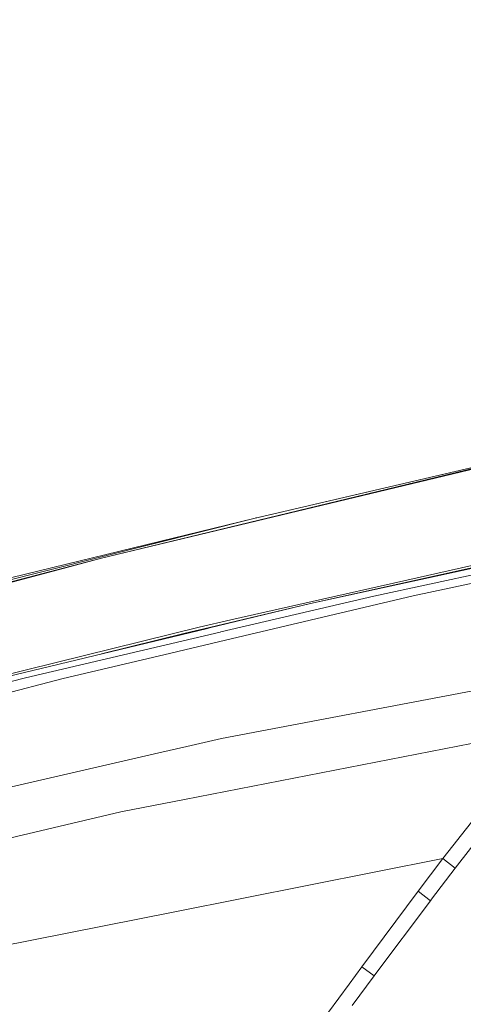
# Model space of a CAD drawing. Units: millimetres. Extents: x 745 to 8840, y -308 to 3703.
# Drawn here: x 1676 to 1841, y 1784 to 2150 of the extents above; entities that cross this region are included whole.
import ezdxf

# ---------------------------------------------------------------- set-up
doc = ezdxf.new("R2010")
doc.units = ezdxf.units.MM
doc.layers.add('1', color=7, linetype='Continuous', true_color=0xffffff)
doc.styles.add('blockfont', font='simplex.shx')
doc.dimstyles.get("Standard").update_dxf_attribs({"dimtxt": 0.18, "dimasz": 0.18, "dimexe": 0.18, "dimexo": 0.0625, "dimgap": 0.09, "dimtad": 0, "dimtih": 1, "dimtoh": 1, "dimdec": 4, "dimzin": 0, "dimdsep": 46, "dimtxsty": 'Standard', "dimcen": 0.09, "dimadec": 0, "dimazin": 0, "dimtfac": 1, "dimtdec": 4, "dimtofl": 0, "dimtmove": 0, "dimatfit": 3, "dimfxl": 1, "dimtolj": 1, "dimtzin": 0, "dimarcsym": 0})

# ---------------------------------------------------------------- blocks, each defined once
blk = doc.blocks.new('_U7')
at = {"layer": '1', "color": 18, "lineweight": 13}
for p, q in [((974.846274, 1197.49653), (974.846274, 3247.608534)), ((974.846274, 3245.608534), (2647.06897, 3245.608534)), ((4820, 3245.608534), (3147.777303, 3245.608534)), ((2678.933553, 3170.608534), (2653.933553, 3170.608534)), ((2653.933553, 3170.608534), (2653.933553, 3076.858534)), ((2910.60022, 3170.608534), (2885.60022, 3170.608534)), ((2910.60022, 3076.858534), (2910.60022, 3170.608534)), ((2653.933553, 3076.858534), (2678.933553, 3076.858534)), ((2885.60022, 3076.858534), (2910.60022, 3076.858534))]:
    blk.add_line(p, q, dxfattribs=at)
at = {"layer": '1', "color": 18, "lineweight": 70}
for points in [[(974.846274, 3245.608534), (1024.846224, 3259.005994), (1024.846323, 3232.211075)], [(4820, 3245.608534), (4770.000049, 3232.211075), (4769.999951, 3259.005994)]]:
    blk.add_solid(points, dxfattribs=at)
at = {"layer": '1', "color": 18, "linetype": 'Continuous', "lineweight": 13, "char_height": 50, "attachment_point": 7, "line_spacing_factor": 0.903614, "style": 'blockfont'}
for s, insert in [('\\W1.2752;151.4', (2651.21897, 3206.712701)), ('\\W1.1047;BBC', (2990.489803, 3206.712701)), ('\\W1.1591;3845', (2678.458553, 3084.837701))]:
    blk.add_mtext(s, dxfattribs=dict(at, insert=insert))

msp = doc.modelspace()

# ---------------------------------------------------------------- linework, layer by layer
at = {"layer": '1', "color": 18, "linetype": 'Continuous', "lineweight": 13}
for p, q in [((1706.01359, 1949.867603), (1891.720444, 1994.705436)), ((1891.837031, 1994.46058), (1706.01359, 1949.867603)), ((1762.757212, 1964.649555), (1891.713291, 1994.720456)), ((1764.278322, 1965.014932), (1891.703516, 1994.780537)), ((1956.36335, 1970.526692), (1783.863455, 1932.904717)), ((1807.38011, 1935.695407), (1963.498026, 1969.27571)), ((1762.757212, 1964.649555), (1580.634266, 1920.294401)), ((1762.757212, 1964.649555), (1581.320673, 1918.836948)), ((1763.430722, 1964.806609), (1764.278322, 1965.014932)), ((1821.986824, 1935.768244), (1961.505562, 1965.948221)), ((1754.139096, 1926.842687), (1868.374974, 1952.62396)), ((1783.863455, 1932.904717), (1878.316551, 1953.853485)), ((1706.01359, 1949.867603), (1543.340117, 1907.384154)), ((1706.01359, 1949.867603), (1689.855486, 1945.534465)), ((1689.855486, 1945.534465), (1555.439383, 1909.488317)), ((1807.38011, 1935.695407), (1750.469595, 1922.3299)), ((1821.986824, 1935.768244), (1752.203137, 1919.29054)), ((1783.863455, 1932.904717), (1746.180445, 1923.831818)), ((1783.863455, 1932.904717), (1746.212155, 1923.945305)), ((1742.315918, 1924.174306), (1754.139096, 1926.842687)), ((1614.078194, 1892.422077), (1742.315918, 1924.174306)), ((1647.551209, 1900.08485), (1745.436579, 1923.652765)), ((1746.212155, 1923.945305), (1737.1234, 1921.887514)), ((1745.436579, 1923.652765), (1746.180445, 1923.831818)), ((1750.469595, 1922.3299), (1750.195891, 1922.265646)), ((1750.195891, 1922.265646), (1677.772194, 1905.256864)), ((1737.1234, 1921.887514), (1705.965729, 1914.149347)), ((1752.203137, 1919.29054), (1731.819063, 1914.477345)), ((1691.207796, 1904.888031), (1731.819063, 1914.477345)), ((1677.772194, 1905.256864), (1560.436636, 1875.027296)), ((1573.458821, 1874.299166), (1691.207796, 1904.888031)), ((1851.74194, 1901.777503), (1750.649124, 1882.626531)), ((1736.957937, 1859.91275), (1850.999266, 1882.226107)), ((1750.649124, 1882.626531), (1737.807184, 1879.667279)), ((1727.400213, 1877.269146), (1737.807184, 1879.667279)), ((1727.400213, 1877.269146), (1566.94594, 1840.294716)), ((1736.957937, 1859.91275), (1713.199288, 1855.264184)), ((1663.718849, 1843.616602), (1713.199288, 1855.264184)), ((1843.717486, 1851.523158), (1833.141714, 1837.926862)), ((1848.202854, 1847.865936), (1837.69241, 1834.355232)), ((1833.141714, 1837.926862), (1733.318716, 1818.106887)), ((1833.141714, 1837.926862), (1823.893696, 1825.734732)), ((1833.141714, 1837.926862), (1837.69241, 1834.355232)), ((1837.69241, 1834.355232), (1828.852087, 1822.718379)), ((1823.893696, 1825.734732), (1802.959114, 1797.619578)), ((1823.893696, 1825.734732), (1828.461558, 1822.204348)), ((1828.461558, 1822.204348), (1807.781607, 1794.559237)), ((1828.852087, 1822.718379), (1828.461558, 1822.204348)), ((1733.318716, 1818.106887), (1658.785254, 1803.308246)), ((1802.959114, 1797.619578), (1798.191935, 1791.144368)), ((1807.551295, 1794.251201), (1802.959114, 1797.619578)), ((1807.551295, 1794.251201), (1799.302012, 1783.127782)), ((1807.781607, 1794.559237), (1807.551295, 1794.251201)), ((1798.191935, 1791.144368), (1794.371992, 1785.955665)), ((1794.371992, 1785.955665), (1786.035687, 1774.580237))]:
    msp.add_line(p, q, dxfattribs=at)

# ---------------------------------------------------------------- dimensions: what is measured, and where the dimension line sits
dim = msp.add_linear_dim(base=(974.846274, 3245.608534), p1=(4820, 3500), p2=(974.846274, 1197.49653), text='<>\\P[\\C18;\\H50.00;\\Fsimplex.shx;3845\\Fsimplex.shx;\\H50.00;\\C18; ]\\C18;\\H50.00;\\Fsimplex.shx;BBC\\Fsimplex.shx;\\H50.00;\\C18;', dimstyle='Standard', override={"dimtxt": 50, "dimasz": 50, "dimexe": 2, "dimexo": 0, "dimgap": 1.5, "dimtih": 1, "dimtoh": 1, "dimdec": 1, "dimlfac": 0.03937, "dimzin": 8, "dimdsep": 44, "dimlunit": 2, "dimtxsty": 'blockfont', "dimsah": 1, "dimse1": 0, "dimse2": 0, "dimsd1": 0, "dimsd2": 0, "dimclrd": 18, "dimclre": 18, "dimclrt": 18, "dimtol": 0, "dimtm": -0.1, "dimtfac": 1, "dimtdec": 2, "dimtofl": 1, "dimtmove": 0, "dimtzin": 8, "dimlwd": 13, "dimlwe": 13}, dxfattribs=at)
dim.commit()
dim.dimension.update_dxf_attribs({"geometry": '_U7', "text_midpoint": (2897.423137, 3245.608534), "dimtype": 160})

doc.saveas('drawing.dxf')
